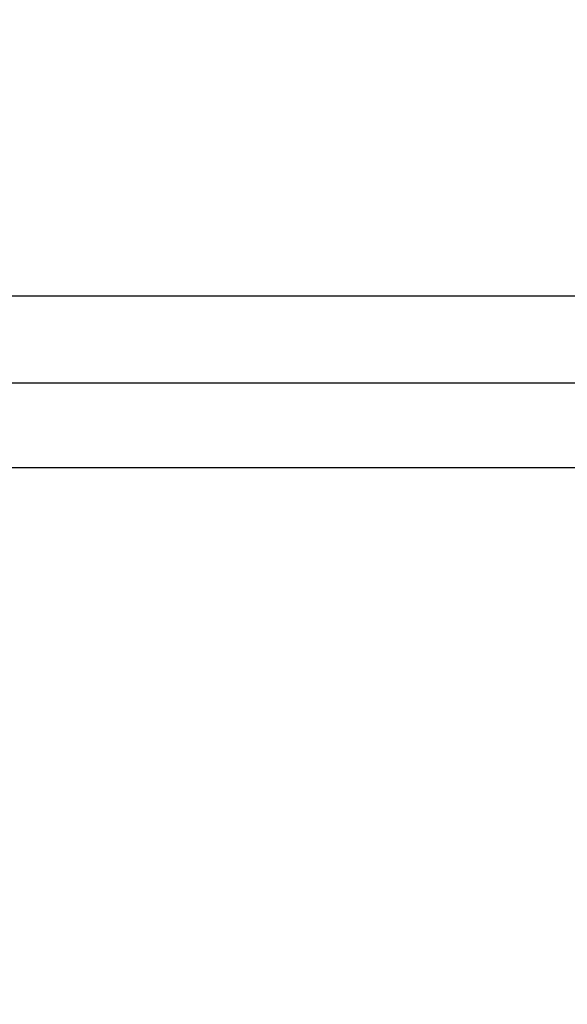
# Model space of a CAD drawing. Units: millimetres. Extents: x -669 to 496, y 887 to 1348.
# Drawn here: x 495 to 495, y 1338 to 1338 of the extents above; entities that cross this region are included whole.
import ezdxf

# ---------------------------------------------------------------- set-up
doc = ezdxf.new("R2010")
doc.units = ezdxf.units.MM
doc.header["$PDSIZE"] = -1
doc.layers.get('Defpoints').update_dxf_attribs({"lineweight": 5})
doc.layers.add('DIASTASEIS', color=253, linetype='Continuous', lineweight=5)
doc.styles.get("Standard").update_dxf_attribs({"font": 'ARIALN.TTF'})
doc.dimstyles.get("Standard").update_dxf_attribs({"dimtxt": 0.18, "dimasz": 0.1, "dimexe": 0.05, "dimexo": 0, "dimgap": 0.09, "dimtad": 0, "dimtih": 1, "dimtoh": 1, "dimzin": 0, "dimdsep": 46, "dimtxsty": 'Standard', "dimblk": 'OBLIQUE', "dimcen": 0.09, "dimadec": 0, "dimazin": 0, "dimtfac": 1, "dimtofl": 0, "dimtmove": 0, "dimatfit": 3, "dimldrblk": 'OBLIQUE', "dimfxl": 1, "dimtolj": 1, "dimtzin": 0, "dimarcsym": 0})

# ---------------------------------------------------------------- blocks, each defined once
blk = doc.blocks.new('_Oblique')
at = {"color": 0, "linetype": 'ByBlock', "lineweight": -2}
blk.add_line((-0.5, -0.5), (0.5, 0.5), dxfattribs=at)
blk = doc.blocks.new('*D5')
at = {"layer": 'Defpoints', "color": 0}
for p in [(494.759, 1341.64638), (494.759, 1334.64638), (496.02009, 1334.64638)]:
    blk.add_point(p, dxfattribs=at)
at = {"layer": 'DIASTASEIS', "color": 0, "lineweight": -2}
for p, q in [((494.759, 1341.64638), (496.07009, 1341.64638)), ((496.02009, 1341.64638), (496.02009, 1338.32828)), ((496.02009, 1334.64638), (496.02009, 1337.96448)), ((494.759, 1334.64638), (496.07009, 1334.64638))]:
    blk.add_line(p, q, dxfattribs=at)
at = {"layer": 'DIASTASEIS', "color": 0, "linetype": 'ByBlock', "lineweight": -2, "xscale": 0.1, "yscale": 0.1, "zscale": 0.1}
for p, rotation in [((496.02009, 1341.64638), 90), ((496.02009, 1334.64638), 270)]:
    blk.add_blockref('_Oblique', p, dxfattribs=dict(at, rotation=rotation))
at = {"layer": 'DIASTASEIS', "color": 0, "insert": (496.02009, 1338.14638), "char_height": 0.18, "attachment_point": 5}
blk.add_mtext('\\A1;7.00', dxfattribs=at)
blk = doc.blocks.new('K012_kounia')
for p, q in [((494.8772, 1338.18474), (492.64079, 1338.18474)), ((494.87728, 1338.14606), (492.64071, 1338.14669)), ((492.64079, 1338.10864), (494.8772, 1338.10864))]:
    blk.add_line(p, q)
blk = doc.blocks.new('KATOPSH_K012')
blk.add_blockref('K012_kounia', (0, 0))

msp = doc.modelspace()

# ---------------------------------------------------------------- block references
msp.add_blockref('KATOPSH_K012', (0, 0))

# ---------------------------------------------------------------- dimensions: what is measured, and where the dimension line sits
at = {"layer": 'DIASTASEIS'}
dim = msp.add_linear_dim(base=(496.02009, 1334.64638), p1=(494.759, 1341.64638), p2=(494.759, 1334.64638), angle=90, dimstyle='Standard', dxfattribs=at)
dim.commit()
dim.dimension.update_dxf_attribs({"geometry": '*D5', "text_midpoint": (496.02009, 1338.14638)})

doc.saveas('drawing.dxf')
